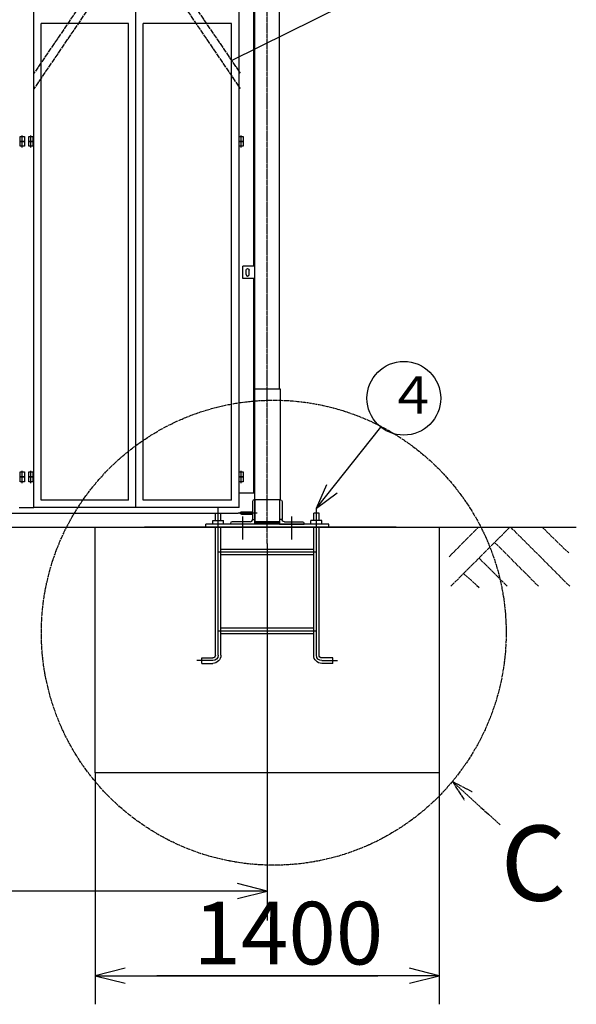
# Model space of a CAD drawing. Extents: x 668 to 24497, y -420 to 15960.
# Drawn here: x 16275 to 18541, y 5312 to 9318 of the extents above; entities that cross this region are included whole.
import ezdxf

# ---------------------------------------------------------------- set-up
doc = ezdxf.new("R2010")
doc.units = 0
doc.header["$MEASUREMENT"] = 0
doc.linetypes.add('BORDER', pattern=[22, 20, -1, 0, -1])
doc.linetypes.add('DIVIDE', pattern=[23, 20, -1, 0, -1, 0, -1])
doc.layers.get('0').update_dxf_attribs({"linetype": 'CONTINUOUS'})
for name, color, linetype in [('LAYER0', 7, 'CONTINUOUS'), ('LAYER2', 7, 'CONTINUOUS'), ('LAYER4', 7, 'CONTINUOUS'), ('LAYER5', 7, 'CONTINUOUS'), ('LAYER6', 7, 'CONTINUOUS'), ('寸法線', 7, 'CONTINUOUS'), ('ﾚｲﾔｰ1', 7, 'CONTINUOUS')]:
    doc.layers.add(name, color=color, linetype=linetype)
doc.styles.get("Standard").update_dxf_attribs({"font": 'txt', "bigfont": 'extfont'})
doc.dimstyles.new('VELDIM1', dxfattribs={"dimtxt": 254.881947, "dimasz": 121.054527, "dimexe": 116.230942, "dimexo": 0.0625, "dimgap": 0.09, "dimtad": 0, "dimdec": 3, "dimtxsty": 'STANDARD', "dimcen": 0.09, "dimdle": 290.577362, "dimazin": 3, "dimtfac": 1, "dimtdec": 4, "dimtofl": 0, "dimtmove": 0, "dimatfit": 3, "dimtolj": 1, "dimtzin": 0})
doc.dimstyles.new('VELDIM2', dxfattribs={"dimtxt": 254.881947, "dimasz": 121.05452, "dimexe": 120, "dimexo": 0.0625, "dimgap": 0.09, "dimtad": 0, "dimdec": 3, "dimtxsty": 'STANDARD', "dimcen": 0.09, "dimdle": 300, "dimazin": 3, "dimtfac": 1, "dimtdec": 4, "dimtofl": 0, "dimtmove": 0, "dimatfit": 3, "dimtolj": 1, "dimtzin": 0})

# ---------------------------------------------------------------- blocks, each defined once
blk = doc.blocks.new('CLUMP7')
at = {"layer": 'LAYER0', "color": 4, "linetype": 'DIVIDE'}
for p, q in [((16332.9, 10333.3), (17172.9, 9100.3)), ((17172.9, 10333.3), (16332.9, 9100.3)), ((17172.9, 10273.7), (16332.9, 9037.5)), ((16332.9, 10273.7), (17172.3, 9038.3))]:
    blk.add_line(p, q, dxfattribs=at)
blk = doc.blocks.new('CLUMP6')
blk.add_blockref('CLUMP7', (0, 0))
blk = doc.blocks.new('*D12')
at = {"color": 0}
for p, q in [((16582.9, 6253.3), (16582.9, 5312.1)), ((17982.9, 6253.3), (17982.9, 5312.1)), ((16703.9, 5458.6), (16582.9, 5428.3)), ((17982.9, 5428.3), (17861.8, 5458.6)), ((16582.9, 5428.3), (17732.7, 5428.3)), ((16582.9, 5428.3), (16833.1, 5428.3)), ((16582.9, 5428.3), (16873.5, 5428.3)), ((16582.9, 5428.3), (16703.9, 5398)), ((17982.9, 5428.3), (16833.1, 5428.3)), ((17982.9, 5428.3), (17692.3, 5428.3)), ((17982.9, 5428.3), (17732.7, 5428.3)), ((17861.8, 5398), (17982.9, 5428.3))]:
    blk.add_line(p, q, dxfattribs=at)
blk.add_text('1400', height=254.88, dxfattribs=at).set_placement((16983, 5474.3))
blk = doc.blocks.new('CLUMP43')
at = {"layer": 'ﾚｲﾔｰ1'}
for p, q in [((16276.9, 8823.3), (16293.9, 8823.3)), ((16276.9, 8803.3), (16276.9, 8823.3)), ((16293.9, 8823.3), (16293.9, 8803.3)), ((16311.9, 8803.3), (16311.9, 8823.3)), ((16311.9, 8823.3), (16328.9, 8823.3)), ((16328.9, 8823.3), (16328.9, 8803.3)), ((16293.9, 8803.3), (16276.9, 8803.3)), ((16328.9, 8803.3), (16311.9, 8803.3))]:
    blk.add_line(p, q, dxfattribs=at)
at = {"layer": 'ﾚｲﾔｰ1', "color": 2}
for p, q in [((16285.4, 8797.6), (16285.4, 8827.6)), ((16320.4, 8797.6), (16320.4, 8827.6))]:
    blk.add_line(p, q, dxfattribs=at)
blk = doc.blocks.new('CLUMP42')
blk.add_blockref('CLUMP43', (0, 0))
blk = doc.blocks.new('CLUMP45')
at = {"layer": 'ﾚｲﾔｰ1'}
for p, q in [((16276.9, 7458.3), (16293.9, 7458.3)), ((16276.9, 7438.3), (16276.9, 7458.3)), ((16293.9, 7458.3), (16293.9, 7438.3)), ((16311.9, 7438.3), (16311.9, 7458.3)), ((16311.9, 7458.3), (16328.9, 7458.3)), ((16328.9, 7458.3), (16328.9, 7438.3)), ((16293.9, 7438.3), (16276.9, 7438.3)), ((16328.9, 7438.3), (16311.9, 7438.3))]:
    blk.add_line(p, q, dxfattribs=at)
at = {"layer": 'ﾚｲﾔｰ1', "color": 2}
for p, q in [((16285.4, 7432.6), (16285.4, 7462.6)), ((16320.4, 7432.6), (16320.4, 7462.6))]:
    blk.add_line(p, q, dxfattribs=at)
blk = doc.blocks.new('CLUMP44')
blk.add_blockref('CLUMP45', (0, 0))
blk = doc.blocks.new('CLUMP51')
at = {"layer": 'ﾚｲﾔｰ1'}
for p, q in [((16276.9, 7478.3), (16293.9, 7478.3)), ((16276.9, 7458.3), (16276.9, 7478.3)), ((16293.9, 7458.3), (16276.9, 7458.3)), ((16293.9, 7478.3), (16293.9, 7458.3)), ((16311.9, 7458.3), (16311.9, 7478.3)), ((16311.9, 7478.3), (16328.9, 7478.3)), ((16328.9, 7458.3), (16311.9, 7458.3)), ((16328.9, 7478.3), (16328.9, 7458.3))]:
    blk.add_line(p, q, dxfattribs=at)
at = {"layer": 'ﾚｲﾔｰ1', "color": 2}
for p, q in [((16285.4, 7452.6), (16285.4, 7482.6)), ((16320.4, 7452.6), (16320.4, 7482.6))]:
    blk.add_line(p, q, dxfattribs=at)
blk = doc.blocks.new('CLUMP50')
blk.add_blockref('CLUMP51', (0, 0))
blk = doc.blocks.new('CLUMP53')
at = {"layer": 'ﾚｲﾔｰ1'}
for p, q in [((16276.9, 8843.3), (16293.9, 8843.3)), ((16276.9, 8823.3), (16276.9, 8843.3)), ((16293.9, 8823.3), (16276.9, 8823.3)), ((16293.9, 8843.3), (16293.9, 8823.3)), ((16311.9, 8823.3), (16311.9, 8843.3)), ((16311.9, 8843.3), (16328.9, 8843.3)), ((16328.9, 8823.3), (16311.9, 8823.3)), ((16328.9, 8843.3), (16328.9, 8823.3))]:
    blk.add_line(p, q, dxfattribs=at)
at = {"layer": 'ﾚｲﾔｰ1', "color": 2}
for p, q in [((16285.4, 8817.6), (16285.4, 8847.6)), ((16320.4, 8817.6), (16320.4, 8847.6))]:
    blk.add_line(p, q, dxfattribs=at)
blk = doc.blocks.new('CLUMP52')
blk.add_blockref('CLUMP53', (0, 0))
blk = doc.blocks.new('CLUMP41')
at = {"layer": 'ﾚｲﾔｰ1'}
for p, q in [((16332.9, 7333.3), (16332.9, 11553.3)), ((16272.9, 7333.3), (16332.9, 7333.3))]:
    blk.add_line(p, q, dxfattribs=at)
for name in ['CLUMP52', 'CLUMP42', 'CLUMP50', 'CLUMP44']:
    blk.add_blockref(name, (0, 0))
blk = doc.blocks.new('CLUMP40')
blk.add_blockref('CLUMP41', (0, 0))
blk = doc.blocks.new('CLUMP39')
blk.add_blockref('CLUMP40', (0, 0))
blk = doc.blocks.new('CLUMP38')
blk.add_blockref('CLUMP39', (0, 0))
blk = doc.blocks.new('CLUMP37')
blk.add_blockref('CLUMP38', (0, 0))
blk = doc.blocks.new('CLUMP36')
blk.add_blockref('CLUMP37', (0, 0))
blk = doc.blocks.new('CLUMP273')
at = {"layer": 'LAYER0'}
for p, q in [((17167.9, 7393.3), (17167.9, 11073.3)), ((17227.9, 11073.3), (17167.9, 11073.3)), ((17227.9, 11015.3), (17227.9, 11073.3)), ((17227.9, 8315.3), (17227.9, 10965.3)), ((17227.9, 7393.3), (17227.9, 8265.3))]:
    blk.add_line(p, q, dxfattribs=at)
at = {"layer": 'ﾚｲﾔｰ1'}
for p, q in [((17167.9, 10208.3), (17184.9, 10208.3)), ((17167.9, 10188.3), (17167.9, 10208.3)), ((17167.9, 10188.3), (17184.9, 10188.3)), ((17167.9, 10168.3), (17167.9, 10188.3)), ((17184.9, 10188.3), (17167.9, 10188.3)), ((17176.4, 10182.6), (17176.4, 10212.6)), ((17176.4, 10162.6), (17176.4, 10192.6)), ((17184.9, 10208.3), (17184.9, 10188.3)), ((17184.9, 10188.3), (17184.9, 10168.3)), ((17184.9, 10168.3), (17167.9, 10168.3)), ((17167.9, 8843.3), (17184.9, 8843.3)), ((17167.9, 8823.3), (17167.9, 8843.3)), ((17167.9, 8823.3), (17184.9, 8823.3)), ((17167.9, 8803.3), (17167.9, 8823.3)), ((17184.9, 8823.3), (17167.9, 8823.3)), ((17176.4, 8817.6), (17176.4, 8847.6)), ((17176.4, 8797.6), (17176.4, 8827.6)), ((17184.9, 8843.3), (17184.9, 8823.3)), ((17184.9, 8823.3), (17184.9, 8803.3)), ((17184.9, 8803.3), (17167.9, 8803.3)), ((17167.9, 7478.3), (17184.9, 7478.3)), ((17167.9, 7458.3), (17167.9, 7478.3)), ((17167.9, 7458.3), (17184.9, 7458.3)), ((17167.9, 7438.3), (17167.9, 7458.3)), ((17184.9, 7458.3), (17167.9, 7458.3)), ((17176.4, 7452.6), (17176.4, 7482.6)), ((17176.4, 7432.6), (17176.4, 7462.6)), ((17184.9, 7478.3), (17184.9, 7458.3)), ((17184.9, 7458.3), (17184.9, 7438.3)), ((17184.9, 7438.3), (17167.9, 7438.3)), ((17167.9, 7393.3), (17227.9, 7393.3))]:
    blk.add_line(p, q, dxfattribs=at)
blk = doc.blocks.new('CLUMP272')
blk.add_blockref('CLUMP273', (0, 0))
blk = doc.blocks.new('CLUMP275')
at = {"layer": 'LAYER0'}
for q in [(17745.5, 7660.4), (17524.8, 7426.6), (17567.3, 7392.7)]:
    blk.add_line((17482.9, 7330.3), q, dxfattribs=at)
blk.add_circle((17838.9, 7777.8), 150, dxfattribs=at)
at = {"layer": 'LAYER0', "insert": (17771.4, 7867.1), "char_height": 151.305, "width": 290.326, "attachment_point": 1}
blk.add_mtext('\\W0.8;\\fＭＳ Ｐゴシック;\\W1.0;４', dxfattribs=at)
blk = doc.blocks.new('CLUMP274')
blk.add_blockref('CLUMP275', (0, 0))
blk = doc.blocks.new('CLUMP279')
at = {"layer": 'LAYER0'}
for p, q in [((17222.9, 7358.3), (17222.9, 7285.3)), ((17232.9, 7365.3), (17229.9, 7365.3)), ((17232.9, 7365.3), (17232.9, 7265.3)), ((17132.9, 7268.3), (17132.9, 7265.3)), ((17232.9, 7265.3), (17132.9, 7265.3)), ((17212.9, 7275.3), (17139.9, 7275.3)), ((17222.9, 7285.3), (17232.9, 7285.3))]:
    blk.add_line(p, q, dxfattribs=at)
for centre, radius, start, end in [((17229.9, 7358.3), 7, 90, 180), ((17139.9, 7268.3), 7, 90, 180), ((17212.9, 7285.3), 10, 270, 0)]:
    blk.add_arc(centre, radius, start, end, dxfattribs=at)
blk = doc.blocks.new('CLUMP278')
blk.add_blockref('CLUMP279', (0, 0))
blk = doc.blocks.new('CLUMP281')
at = {"layer": 'LAYER0'}
for p, q in [((17332.9, 7365.3), (17335.9, 7365.3)), ((17332.9, 7365.3), (17332.9, 7265.3)), ((17342.9, 7358.3), (17342.9, 7285.3)), ((17342.9, 7285.3), (17332.9, 7285.3)), ((17332.9, 7265.3), (17432.9, 7265.3)), ((17352.9, 7275.3), (17425.9, 7275.3)), ((17432.9, 7268.3), (17432.9, 7265.3))]:
    blk.add_line(p, q, dxfattribs=at)
at = {"layer": 'LAYER0', "extrusion": (0, 0, -1)}
for centre, radius, start, end in [((-17335.9, 7358.3), 7, 90, 180), ((-17352.9, 7285.3), 10, 270, 0), ((-17425.9, 7268.3), 7, 90, 180)]:
    blk.add_arc(centre, radius, start, end, dxfattribs=at)
blk = doc.blocks.new('CLUMP280')
blk.add_blockref('CLUMP281', (0, 0))
blk = doc.blocks.new('CLUMP283')
at = {"layer": 'LAYER0'}
for p, q in [((17177.9, 7315.8), (17222.9, 7315.8)), ((17177.9, 7305.8), (17222.9, 7305.8))]:
    blk.add_line(p, q, dxfattribs=at)
at = {"layer": 'LAYER0', "extrusion": (0, 0, -1)}
blk.add_arc((-17177.9, 7310.8), 5, 270, 90, dxfattribs=at)
blk = doc.blocks.new('CLUMP282')
blk.add_blockref('CLUMP283', (0, 0))
blk = doc.blocks.new('CLUMP285')
at = {"layer": 'LAYER0'}
for p, q in [((17182.9, 8265.3), (17182.9, 8315.3)), ((17232.9, 8315.3), (17182.9, 8315.3)), ((17196.4, 8281.8), (17196.4, 8298.8)), ((17209.4, 8281.8), (17209.4, 8298.8)), ((17232.9, 8265.3), (17182.9, 8265.3))]:
    blk.add_line(p, q, dxfattribs=at)
at = {"layer": 'ﾚｲﾔｰ1', "extrusion": (0, 0, -1)}
blk.add_arc((-17202.9, 8298.8), 6.5, 360, 180, dxfattribs=at)
at = {"layer": 'ﾚｲﾔｰ1'}
blk.add_arc((17202.9, 8281.8), 6.5, 180, 0, dxfattribs=at)
blk = doc.blocks.new('CLUMP284')
blk.add_blockref('CLUMP285', (0, 0))
blk = doc.blocks.new('CLUMP277')
at = {"layer": 'LAYER0'}
for p, q in [((17332.9, 7815.3), (17332.9, 11765.3)), ((17232.9, 7265.3), (17232.9, 11365.3)), ((17336.9, 7815.3), (17232.9, 7815.3)), ((17336.9, 7365.3), (17336.9, 7815.3)), ((17336.9, 7365.3), (17232.9, 7365.3)), ((17336.9, 7365.3), (17336.9, 7370.3)), ((17336.9, 7365.3), (17336.9, 7365.3)), ((17332.9, 7275.3), (17232.9, 7275.3)), ((17332.9, 7270.8), (17232.9, 7270.8))]:
    blk.add_line(p, q, dxfattribs=at)
at = {"layer": 'LAYER5', "linetype": 'BORDER'}
blk.add_line((17282.9, 7187.3), (17282.9, 11805.3), dxfattribs=at)
at = {"layer": 'LAYER6'}
for p, q in [((17241.9, 7310.8), (17164.5, 7310.8)), ((17182.9, 7203.3), (17182.9, 7296.7)), ((17382.9, 7203.3), (17382.9, 7296.7))]:
    blk.add_line(p, q, dxfattribs=at)
for name in ['CLUMP284', 'CLUMP278', 'CLUMP280', 'CLUMP282']:
    blk.add_blockref(name, (0, 0))
blk = doc.blocks.new('CLUMP276')
blk.add_blockref('CLUMP277', (0, 0))
blk = doc.blocks.new('*D320')
at = {"color": 0}
for p, q in [((2782.9, 7253.3), (2782.9, 5652.9)), ((17282.9, 7187.3), (17282.9, 5652.9)), ((2903.9, 5803.1), (2782.9, 5772.9)), ((2782.9, 5772.9), (10557.7, 5772.9)), ((2782.9, 5772.9), (9508.1, 5772.9)), ((2782.9, 5772.9), (3082.9, 5772.9)), ((2782.9, 5772.9), (2903.9, 5742.6)), ((17282.9, 5772.9), (9508.1, 5772.9)), ((17282.9, 5772.9), (10557.7, 5772.9)), ((17282.9, 5772.9), (16982.9, 5772.9)), ((17282.9, 5772.9), (17161.8, 5803.1)), ((17161.8, 5742.6), (17282.9, 5772.9))]:
    blk.add_line(p, q, dxfattribs=at)
blk.add_text('14500', height=254.88, dxfattribs=at).set_placement((9658.1, 5818.9))

msp = doc.modelspace()

# ---------------------------------------------------------------- linework, layer by layer
at = {"layer": 'LAYER0'}
for p, q in [((16332.8949, 7333.2795), (16332.8949, 10333.2795)), ((16747.8949, 7333.2795), (16747.8949, 10333.2795)), ((17167.8949, 7333.2795), (17167.8949, 10333.2795)), ((16717.8949, 9303.2796), (16362.8949, 9303.2796)), ((16362.8949, 7363.2795), (16362.8949, 9303.2796)), ((16717.8949, 7363.2795), (16717.8949, 9303.2796)), ((17137.8949, 9303.2796), (16777.8949, 9303.2796)), ((16777.8949, 7363.2795), (16777.8949, 9303.2796)), ((17137.8949, 7363.2795), (17137.8949, 9303.2796)), ((17167.8949, 7333.2795), (16332.8949, 7333.2795)), ((16717.8949, 7363.2795), (16362.8949, 7363.2795)), ((17137.8949, 7363.2795), (16777.8949, 7363.2795)), ((17071.895, 7310.2795), (17093.8952, 7310.2795)), ((17071.895, 7280.2795), (17071.895, 7310.2795)), ((17093.8952, 7280.2795), (17093.8952, 7310.2795)), ((17471.8952, 7280.2795), (17471.8952, 7310.2795)), ((17493.8951, 7310.2795), (17471.8952, 7310.2795)), ((17493.8951, 7280.2795), (17493.8951, 7310.2795)), ((17532.8951, 7265.2795), (17032.895, 7265.2795)), ((17032.895, 7253.2795), (17032.895, 7265.2795)), ((17532.8951, 7253.2795), (17032.895, 7253.2795)), ((17060.8952, 7265.2795), (17060.8952, 7280.2795)), ((17060.8952, 7280.2795), (17104.895, 7280.2795)), ((17071.895, 6732.2797), (17071.895, 7253.2795)), ((17093.8952, 6732.2797), (17093.8952, 7253.2795)), ((17104.895, 7265.2795), (17104.895, 7280.2795)), ((17504.8952, 7280.2795), (17460.8951, 7280.2795)), ((17460.8951, 7265.2795), (17460.8951, 7280.2795)), ((17471.8952, 6732.2797), (17471.8952, 7253.2795)), ((17493.8951, 6732.2797), (17493.8951, 7253.2795)), ((17504.8952, 7265.2795), (17504.8952, 7280.2795)), ((17532.8951, 7253.2795), (17532.8951, 7265.2795)), ((17093.8952, 7164.2797), (17471.8952, 7164.2797)), ((17093.8952, 7142.2795), (17471.8952, 7142.2795)), ((17093.8952, 6843.2797), (17471.8952, 6843.2797)), ((17093.8952, 6821.2795), (17471.8952, 6821.2795)), ((17016.4514, 6699.2797), (17016.4514, 6721.2796)), ((17016.4514, 6721.2796), (17060.8952, 6721.2796)), ((17016.4514, 6699.2797), (17060.8952, 6699.2797)), ((17549.3387, 6721.2796), (17504.8952, 6721.2796)), ((17549.3387, 6699.2797), (17504.8952, 6699.2797)), ((17549.3387, 6699.2797), (17549.3387, 6721.2796))]:
    msp.add_line(p, q, dxfattribs=at)
at = {"layer": 'LAYER0', "color": 4, "linetype": 'DIVIDE'}
for p, q in [((18403.4148, 7252.1797), (18510.015, 7148.5795)), ((18083.415, 7063.8796), (18146.115, 7007.3797))]:
    msp.add_line(p, q, dxfattribs=at)
at = {"layer": 'LAYER0', "linetype": 'BORDER'}
for q in [(18231.4161, 6041.7524), (18116.4423, 6177.572), (18085.1307, 6143.0762)]:
    msp.add_line((18036.4161, 6218.7524), q, dxfattribs=at)
at = {"layer": 'LAYER0', "linetype": 'DIVIDE'}
msp.add_circle((17309.3454, 6824.0483), 946.0522, dxfattribs=at)
at = {"layer": 'LAYER0', "extrusion": (0, 0, -1)}
for centre, radius, start, end in [((-17060.8952, 6732.2797), 33, 180, 270), ((-17060.8952, 6732.2797), 11.0001, 180, 270), ((-17504.8952, 6732.2797), 33, 270, 0), ((-17504.8952, 6732.2797), 11.0001, 270, 0)]:
    msp.add_arc(centre, radius, start, end, dxfattribs=at)
at = {"layer": 'LAYER2', "color": 4, "linetype": 'DIVIDE'}
for p, q in [((18022.8564, 7133.1049), (18143.031, 7253.2795)), ((18030.3102, 7013.2795), (18270.3102, 7253.2795)), ((18514.1631, 7013.2795), (18274.1631, 7253.2795)), ((18386.8839, 7013.2795), (18208.5972, 7191.5665)), ((18259.6047, 7013.2795), (18144.9576, 7127.9269))]:
    msp.add_line(p, q, dxfattribs=at)
at = {"layer": 'LAYER4'}
msp.add_line((17137.8949, 9151.7029), (17593.5232, 9377.4503), dxfattribs=at)
at = {"layer": 'LAYER5'}
for p, q in [((17082.8951, 6732.2797), (17082.8951, 7330.2796)), ((17482.895, 6732.2797), (17482.895, 7330.2796)), ((17082.8951, 7153.2796), (17482.895, 7153.2796)), ((17082.8951, 6832.2796), (17482.895, 6832.2796)), ((17060.8952, 6710.2795), (16996.4516, 6710.2795)), ((17504.8952, 6710.2795), (17569.3388, 6710.2795))]:
    msp.add_line(p, q, dxfattribs=at)
at = {"layer": 'LAYER5', "extrusion": (0, 0, -1)}
for centre, start, end in [((-17060.8952, 6732.2797), 180, 270), ((-17504.8952, 6732.2797), 270, 0)]:
    msp.add_arc(centre, 21.9999, start, end, dxfattribs=at)
at = {"layer": 'ﾚｲﾔｰ1'}
for p, q in [((2897.8949, 7310.7787), (17164.5314, 7310.7787)), ((793.0896, 7253.2795), (18541.1477, 7253.2795)), ((16582.895, 6253.2795), (16582.895, 7253.2795)), ((16582.895, 7253.2795), (17982.895, 7253.2795)), ((17807.895, 7253.2795), (16782.895, 7253.2795)), ((17982.895, 7253.2795), (17982.895, 6253.2795)), ((17982.895, 6253.2795), (16582.895, 6253.2795))]:
    msp.add_line(p, q, dxfattribs=at)

# ---------------------------------------------------------------- block references
for name in ['CLUMP276', 'CLUMP36', 'CLUMP272', 'CLUMP6', 'CLUMP274']:
    msp.add_blockref(name, (0, 0))

# ---------------------------------------------------------------- texts
at = {"layer": 'ﾚｲﾔｰ1', "insert": (18233.5328, 6039.6358), "char_height": 305.858316, "width": 574.82151, "attachment_point": 1}
msp.add_mtext('\\W0.8;\\fＭＳ Ｐゴシック;\\W1.0;C', dxfattribs=at)

# ---------------------------------------------------------------- dimensions: what is measured, and where the dimension line sits
at = {"layer": '寸法線', "color": 3}
for base, p1, p2, dimstyle, picture, middle in [((17282.895, 5772.8724), (17282.895, 7187.3458), (2782.8948, 7253.2795), 'VELDIM2', '*D320', (10032.8949, 5772.8724)), ((17982.895, 5428.3018), (17982.895, 6253.2795), (16582.895, 6253.2795), 'VELDIM1', '*D12', (17282.895, 5428.3018))]:
    dim = msp.add_linear_dim(base=base, p1=p1, p2=p2, dimstyle=dimstyle, dxfattribs=at)
    dim.commit()
    dim.dimension.update_dxf_attribs({"geometry": picture, "text_midpoint": middle, "dimtype": 128})

doc.saveas('drawing.dxf')
